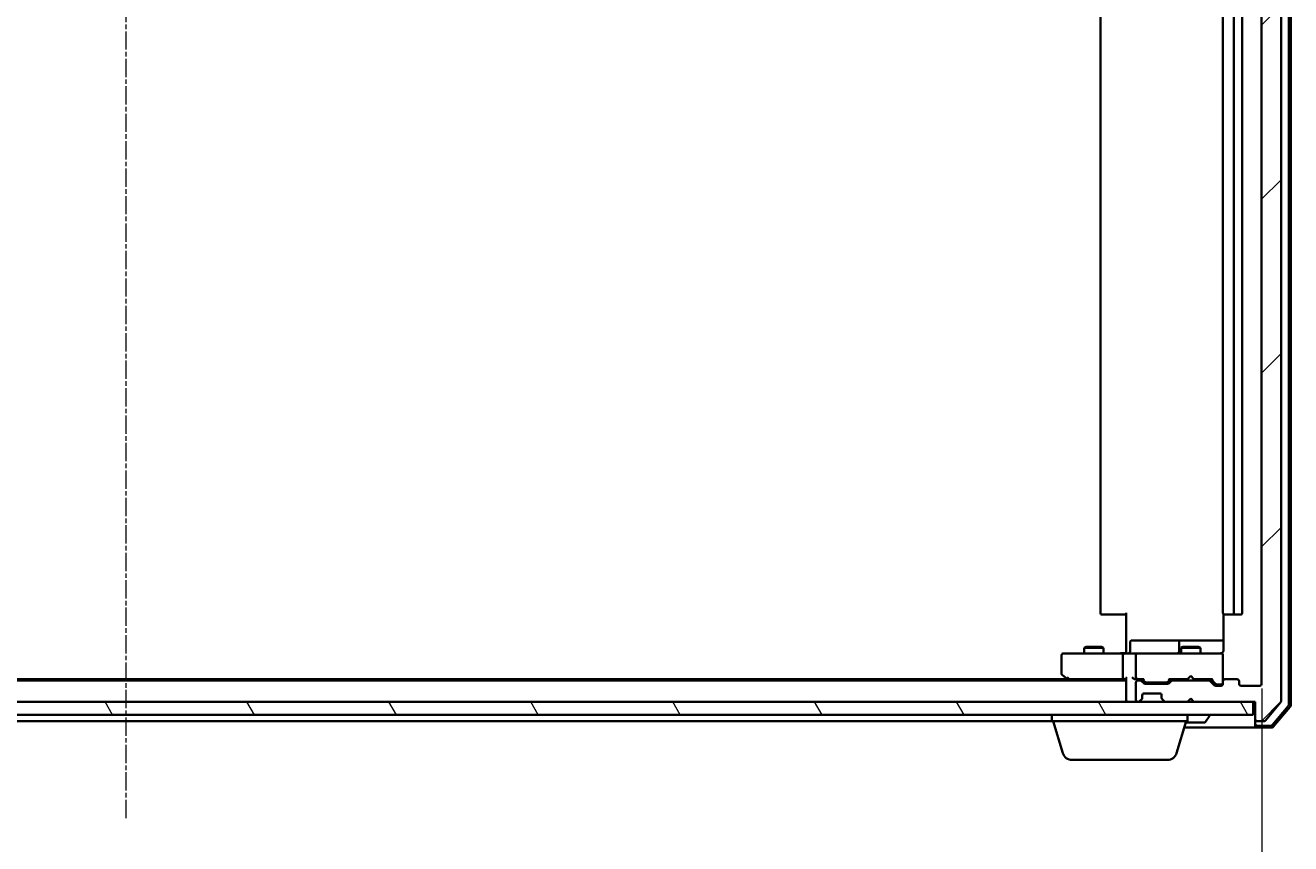
# Model space of a CAD drawing. Units: millimetres. Extents: x 7 to 7682, y 4 to 1690.
# Drawn here: x 1222 to 1418, y 147 to 274 of the extents above; entities that cross this region are included whole.
import ezdxf

# ---------------------------------------------------------------- set-up
doc = ezdxf.new("R2010")
doc.units = ezdxf.units.MM
doc.header["$LTSCALE"] = 0.5
doc.linetypes.add('CHAIN', pattern=[0.3543, 0.2362, -0.0295, 0.0591, -0.0295])
doc.layers.get('Defpoints').update_dxf_attribs({"lineweight": 25})
for name, color, linetype, lineweight in [('Centerline (ISO)', 131, 'Continuous', 18), ('Dimension (ISO)', 7, 'Continuous', 18), ('Hatch (ISO)', 1, 'Continuous', 18), ('Visible (ISO)', 7, 'Continuous', 35)]:
    doc.layers.add(name, color=color, linetype=linetype, lineweight=lineweight)
doc.styles.add('Note Text (TK)', font='MS PGothic.ttf')
doc.dimstyles.new('Default - Method 1b (TK)', dxfattribs={"dimscale": 0.5, "dimtxt": 2.5, "dimasz": 2.5, "dimexe": 1, "dimexo": 1.5, "dimgap": 1, "dimtad": 1, "dimdsep": 46, "dimtxsty": 'Note Text (TK)', "dimblk": 'OPEN', "dimcen": 0.09, "dimdle": 5, "dimclrd": 100, "dimclre": 100, "dimclrt": 7, "dimadec": 1, "dimazin": 1, "dimtfac": 1, "dimtmove": 0, "dimatfit": 3, "dimldrblk": 'OPEN', "dimfxl": 1, "dimtolj": 1, "dimlwd": -1, "dimlwe": -1, "dimarcsym": 0})

# ---------------------------------------------------------------- blocks, each defined once
blk = doc.blocks.new('_Open')
at = {"color": 0, "linetype": 'ByBlock', "lineweight": -2}
for p, q in [((-1, 0.167), (0, 0)), ((-1, -0.167), (0, 0)), ((0, 0), (-1, 0))]:
    blk.add_line(p, q, dxfattribs=at)
blk = doc.blocks.new('*D40')
at = {"layer": 'Defpoints', "color": 0}
for p in [(1061.73, 172.11), (1413.73, 172.11), (1413.73, 109.65)]:
    blk.add_point(p, dxfattribs=at)
at = {"layer": 'Dimension (ISO)', "color": 100}
for p, q in [((1061.73, 171.36), (1061.73, 109.15)), ((1413.73, 171.36), (1413.73, 109.15)), ((1071.73, 109.65), (1403.73, 109.65))]:
    blk.add_line(p, q, dxfattribs=at)
at = {"layer": 'Dimension (ISO)', "color": 100, "xscale": 10, "yscale": 10, "zscale": 10, "rotation": 180}
blk.add_blockref('_Open', (1061.73, 109.65), dxfattribs=at)
at = {"layer": 'Dimension (ISO)', "color": 100, "xscale": 10, "yscale": 10, "zscale": 10}
blk.add_blockref('_Open', (1413.73, 109.65), dxfattribs=at)
at = {"layer": 'Dimension (ISO)', "color": 7, "insert": (1222.53, 120.12), "char_height": 1.25, "attachment_point": 4, "style": 'Note Text (TK)'}
blk.add_mtext('\\A1;\\fMS PGothic|b0|i0;{\\H14.9400;352}', dxfattribs=at)

msp = doc.modelspace()

# ---------------------------------------------------------------- hatches: boundary and pattern name
at = {"layer": 'Hatch (ISO)'}
h = msp.add_hatch(dxfattribs=at)
h.set_pattern_fill('ANSI31', color=256, scale=152.4, style=0)
h.set_pattern_definition([(45, (125.75, -44), (-13.47038, 13.47038), [])])
edge = h.paths.add_edge_path()
edge.add_ellipse((1413.0268, 385.5063), major_axis=(-0.3, 0), ratio=1, start_angle=270, end_angle=360)
edge.add_line((1412.7268, 385.5063), (1412.7268, 382.8063))
edge.add_line((1412.7268, 382.8063), (1403.2268, 382.8063))
edge.add_line((1403.2268, 382.8063), (1402.7268, 382.3063))
edge.add_line((1402.7268, 382.3063), (1402.2268, 382.8063))
edge.add_line((1402.2268, 382.8063), (1398.851, 382.8063))
edge.add_ellipse((1398.851, 382.5063), major_axis=(-0.3, 0), ratio=1, start_angle=270, end_angle=315)
edge.add_line((1398.6389, 382.7184), (1398.3147, 382.3942))
edge.add_ellipse((1398.5268, 382.182), major_axis=(-0.2121, -0.2121), ratio=1, start_angle=270, end_angle=315)
edge.add_line((1398.2268, 382.182), (1398.2268, 381.8063))
edge.add_ellipse((1397.9268, 381.8063), major_axis=(0, -0.3), ratio=1, start_angle=0, end_angle=90, ccw=False)
edge.add_line((1397.9268, 381.5063), (1395.5268, 381.5063))
edge.add_ellipse((1395.5268, 381.8063), major_axis=(-0.3, 0), ratio=1, start_angle=0, end_angle=90, ccw=False)
edge.add_line((1395.2268, 381.8063), (1395.2268, 382.182))
edge.add_ellipse((1394.9268, 382.182), major_axis=(0, 0.3), ratio=1, start_angle=270, end_angle=315)
edge.add_line((1395.1389, 382.3942), (1394.8147, 382.7184))
edge.add_ellipse((1394.6025, 382.5063), major_axis=(-0.2121, 0.2121), ratio=1, start_angle=270, end_angle=315)
edge.add_line((1394.6025, 382.8063), (1394.5268, 382.8063))
edge.add_ellipse((1394.5268, 382.5063), major_axis=(-0.3, 0), ratio=1, start_angle=270, end_angle=360)
edge.add_line((1394.2268, 382.5063), (1394.2268, 379.8063))
edge.add_ellipse((1394.5268, 379.8063), major_axis=(0, -0.3), ratio=1, start_angle=270, end_angle=360)
edge.add_line((1394.5268, 379.5063), (1394.9025, 379.5063))
edge.add_ellipse((1394.9025, 379.8063), major_axis=(0.3, 0), ratio=1, start_angle=270, end_angle=315)
edge.add_line((1395.1147, 379.5942), (1395.4389, 379.9184))
edge.add_ellipse((1395.651, 379.7063), major_axis=(0.2121, 0.2121), ratio=1, start_angle=45, end_angle=90, ccw=False)
edge.add_line((1395.651, 380.0063), (1399.1525, 380.0063))
edge.add_ellipse((1399.1525, 379.7063), major_axis=(0.3, 0), ratio=1, start_angle=45, end_angle=90, ccw=False)
edge.add_line((1399.3647, 379.9184), (1399.6889, 379.5942))
edge.add_ellipse((1399.901, 379.8063), major_axis=(0.2121, -0.2121), ratio=1, start_angle=270, end_angle=315)
edge.add_line((1399.901, 379.5063), (1405.5525, 379.5063))
edge.add_ellipse((1405.5525, 379.8063), major_axis=(0.3, 0), ratio=1, start_angle=270, end_angle=315)
edge.add_line((1405.7647, 379.5942), (1406.3889, 380.2184))
edge.add_ellipse((1406.601, 380.0063), major_axis=(0.2121, 0.2121), ratio=1, start_angle=45, end_angle=90, ccw=False)
edge.add_line((1406.601, 380.3063), (1407.4268, 380.3063))
edge.add_ellipse((1407.4268, 380.0063), major_axis=(0.3, 0), ratio=1, start_angle=0, end_angle=90, ccw=False)
edge.add_line((1407.7268, 380.0063), (1407.7268, 379.6063))
edge.add_ellipse((1408.0268, 379.6063), major_axis=(0, -0.3), ratio=1, start_angle=270, end_angle=360)
edge.add_line((1408.0268, 379.3063), (1409.9268, 379.3063))
edge.add_ellipse((1409.9268, 379.6063), major_axis=(0.3, 0), ratio=1, start_angle=270, end_angle=360)
edge.add_line((1410.2268, 379.6063), (1410.2268, 380.0063))
edge.add_ellipse((1410.5268, 380.0063), major_axis=(0, 0.3), ratio=1, start_angle=0, end_angle=90, ccw=False)
edge.add_line((1410.5268, 380.3063), (1413.4268, 380.3063))
edge.add_ellipse((1413.4268, 380.0063), major_axis=(0.3, 0), ratio=1, start_angle=0, end_angle=90, ccw=False)
edge.add_line((1413.7268, 380.0063), (1413.7268, 172.1063))
edge.add_ellipse((1413.4268, 172.1063), major_axis=(0, -0.3), ratio=1, start_angle=0, end_angle=90, ccw=False)
edge.add_line((1413.4268, 171.8063), (1410.5268, 171.8063))
edge.add_ellipse((1410.5268, 172.1063), major_axis=(-0.3, 0), ratio=1, start_angle=0, end_angle=90, ccw=False)
edge.add_line((1410.2268, 172.1063), (1410.2268, 172.5063))
edge.add_ellipse((1409.9268, 172.5063), major_axis=(0, 0.3), ratio=1, start_angle=270, end_angle=360)
edge.add_line((1409.9268, 172.8063), (1408.0268, 172.8063))
edge.add_ellipse((1408.0268, 172.5063), major_axis=(-0.3, 0), ratio=1, start_angle=270, end_angle=360)
edge.add_line((1407.7268, 172.5063), (1407.7268, 172.1063))
edge.add_ellipse((1407.4268, 172.1063), major_axis=(0, -0.3), ratio=1, start_angle=0, end_angle=90, ccw=False)
edge.add_line((1407.4268, 171.8063), (1406.601, 171.8063))
edge.add_ellipse((1406.601, 172.1063), major_axis=(-0.3, 0), ratio=1, start_angle=45, end_angle=90, ccw=False)
edge.add_line((1406.3889, 171.8942), (1405.7647, 172.5184))
edge.add_ellipse((1405.5525, 172.3063), major_axis=(-0.2121, 0.2121), ratio=1, start_angle=270, end_angle=315)
edge.add_line((1405.5525, 172.6063), (1399.901, 172.6063))
edge.add_ellipse((1399.901, 172.3063), major_axis=(-0.3, 0), ratio=1, start_angle=270, end_angle=315)
edge.add_line((1399.6889, 172.5184), (1399.3647, 172.1942))
edge.add_ellipse((1399.1525, 172.4063), major_axis=(-0.2121, -0.2121), ratio=1, start_angle=45, end_angle=90, ccw=False)
edge.add_line((1399.1525, 172.1063), (1395.651, 172.1063))
edge.add_ellipse((1395.651, 172.4063), major_axis=(-0.3, 0), ratio=1, start_angle=45, end_angle=90, ccw=False)
edge.add_line((1395.4389, 172.1942), (1395.1147, 172.5184))
edge.add_ellipse((1394.9025, 172.3063), major_axis=(-0.2121, 0.2121), ratio=1, start_angle=270, end_angle=315)
edge.add_line((1394.9025, 172.6063), (1394.5268, 172.6063))
edge.add_ellipse((1394.5268, 172.3063), major_axis=(-0.3, 0), ratio=1, start_angle=270, end_angle=360)
edge.add_line((1394.2268, 172.3063), (1394.2268, 169.6063))
edge.add_ellipse((1394.5268, 169.6063), major_axis=(0, -0.3), ratio=1, start_angle=270, end_angle=360)
edge.add_line((1394.5268, 169.3063), (1394.6025, 169.3063))
edge.add_ellipse((1394.6025, 169.6063), major_axis=(0.3, 0), ratio=1, start_angle=270, end_angle=315)
edge.add_line((1394.8147, 169.3942), (1395.1389, 169.7184))
edge.add_ellipse((1394.9268, 169.9306), major_axis=(0.2121, 0.2121), ratio=1, start_angle=270, end_angle=315)
edge.add_line((1395.2268, 169.9306), (1395.2268, 170.3063))
edge.add_ellipse((1395.5268, 170.3063), major_axis=(0, 0.3), ratio=1, start_angle=0, end_angle=90, ccw=False)
edge.add_line((1395.5268, 170.6063), (1397.9268, 170.6063))
edge.add_ellipse((1397.9268, 170.3063), major_axis=(0.3, 0), ratio=1, start_angle=0, end_angle=90, ccw=False)
edge.add_line((1398.2268, 170.3063), (1398.2268, 169.9306))
edge.add_ellipse((1398.5268, 169.9306), major_axis=(0, -0.3), ratio=1, start_angle=270, end_angle=315)
edge.add_line((1398.3147, 169.7184), (1398.6389, 169.3942))
edge.add_ellipse((1398.851, 169.6063), major_axis=(0.2121, -0.2121), ratio=1, start_angle=270, end_angle=315)
edge.add_line((1398.851, 169.3063), (1402.2268, 169.3063))
edge.add_line((1402.2268, 169.3063), (1402.7268, 169.8063))
edge.add_line((1402.7268, 169.8063), (1403.2268, 169.3063))
edge.add_line((1403.2268, 169.3063), (1412.7268, 169.3063))
edge.add_line((1412.7268, 169.3063), (1412.7268, 166.6063))
edge.add_ellipse((1413.0268, 166.6063), major_axis=(0, -0.3), ratio=1, start_angle=270, end_angle=360)
edge.add_line((1413.0268, 166.3063), (1414.0863, 166.3063))
edge.add_ellipse((1414.0863, 166.6063), major_axis=(0.3, 0), ratio=1, start_angle=270, end_angle=320.194429)
edge.add_line((1414.3167, 166.4143), (1416.6573, 169.2229))
edge.add_ellipse((1416.4268, 169.4149), major_axis=(0.1921, 0.2305), ratio=1, start_angle=270, end_angle=309.805571)
edge.add_line((1416.7268, 169.4149), (1416.7268, 382.6977))
edge.add_ellipse((1416.4268, 382.6977), major_axis=(0, 0.3), ratio=1, start_angle=270, end_angle=309.805571)
edge.add_line((1416.6573, 382.8898), (1414.3167, 385.6984))
edge.add_ellipse((1414.0863, 385.5063), major_axis=(-0.1921, 0.2305), ratio=1, start_angle=270, end_angle=320.194429)
edge.add_line((1414.0863, 385.8063), (1413.0268, 385.8063))
h = msp.add_hatch(dxfattribs=at)
h.set_pattern_fill('ANSI31', color=256, scale=152.4, angle=75.000175, style=0)
h.set_pattern_definition([(120.0002, (125.75, -44), (-16.49775, -9.52505), [])])
h.paths.add_polyline_path([(1412.4268, 167.3063), (1412.4268, 169.3063), (1063.0268, 169.3063), (1063.0268, 167.3063)])

# ---------------------------------------------------------------- linework, layer by layer
at = {"layer": 'Centerline (ISO)', "linetype": 'CHAIN', "ltscale": 23.990969}
msp.add_line((1237.7268, 151.3063), (1237.7268, 400.8063), dxfattribs=at)
at = {"layer": 'Visible (ISO)'}
for p, q in [((1416.7268, 169.4149), (1416.7268, 382.6977)), ((1417.9268, 168.8266), (1417.9268, 383.2861)), ((1418.2268, 168.7164), (1418.2268, 383.3962)), ((1413.7268, 380.0063), (1413.7268, 172.1063)), ((1388.7268, 369.0063), (1388.7268, 183.1063)), ((1407.7268, 369.0063), (1407.7268, 183.1063)), ((1409.4268, 183.1063), (1409.4268, 369.0063)), ((1410.7268, 183.1063), (1410.7268, 369.0063)), ((1389.0854, 182.8063), (1389.0268, 182.8063)), ((1389.0854, 182.8063), (1389.7925, 182.8063)), ((1389.9339, 182.8063), (1389.7925, 182.8063)), ((1389.9339, 182.8063), (1392.3126, 182.8063)), ((1392.7268, 182.8063), (1392.3126, 182.8063)), ((1392.7268, 177.3063), (1392.7268, 183.1063)), ((1407.8166, 182.8922), (1407.8166, 177.3063)), ((1408.0854, 182.8063), (1408.0268, 182.8063)), ((1408.0854, 182.8063), (1408.7925, 182.8063)), ((1408.9339, 182.8063), (1408.7925, 182.8063)), ((1408.9339, 182.8063), (1409.1268, 182.8063)), ((1409.1268, 182.8063), (1410.4268, 182.8063)), ((1393.3281, 177.1063), (1393.3281, 178.5063)), ((1397.5577, 178.8063), (1393.6281, 178.8063)), ((1401.2323, 178.8063), (1397.5577, 178.8063)), ((1400.9323, 178.5063), (1400.9323, 177.1063)), ((1401.4038, 178.8063), (1401.2323, 178.8063)), ((1407.8166, 178.8063), (1401.4038, 178.8063)), ((1383.7902, 176.8063), (1383.0268, 176.8063)), ((1392.351, 176.8063), (1383.7902, 176.8063)), ((1386.5335, 177.8097), (1386.2268, 177.6563)), ((1389.2268, 177.6563), (1386.2268, 177.6563)), ((1386.2268, 176.8063), (1386.2268, 177.6563)), ((1386.5335, 177.8097), (1388.9201, 177.8097)), ((1388.9201, 177.8097), (1389.2268, 177.6563)), ((1389.2268, 176.8063), (1389.2268, 177.6563)), ((1392.351, 176.8063), (1394.5268, 176.8063)), ((1392.7268, 177.3063), (1392.7268, 177.0313)), ((1392.7268, 176.814), (1392.7268, 177.0313)), ((1395.345, 176.8063), (1394.5268, 176.8063)), ((1406.5414, 176.8063), (1395.345, 176.8063)), ((1401.5335, 177.8097), (1401.2268, 177.6563)), ((1404.2268, 177.6563), (1401.2268, 177.6563)), ((1401.2268, 176.8063), (1401.2268, 177.6563)), ((1401.5335, 177.8097), (1403.9201, 177.8097)), ((1403.9201, 177.8097), (1404.2268, 177.6563)), ((1404.2268, 176.8063), (1404.2268, 177.6563)), ((1407.4268, 176.8063), (1406.5414, 176.8063)), ((1407.7268, 176.5063), (1407.7268, 176.5296)), ((1382.7268, 176.5063), (1382.7268, 173.6563)), ((1392.2268, 176.5063), (1392.2268, 173.1063)), ((1394.2268, 176.5063), (1394.2268, 173.1063)), ((1407.7268, 172.5063), (1407.7268, 176.5063)), ((1392.7268, 172.6063), (1082.7268, 172.6063)), ((1383.6601, 172.8063), (1091.7935, 172.8063)), ((1382.8468, 173.4163), (1383.5801, 172.8663)), ((1383.5801, 172.8663), (1383.9268, 172.6063)), ((1383.7902, 173.1063), (1383.6346, 172.9507)), ((1383.7601, 172.8063), (1392.351, 172.8063)), ((1392.351, 172.8063), (1392.7268, 172.8063)), ((1392.7268, 172.8942), (1392.7268, 169.6063)), ((1394.151, 172.8063), (1394.5268, 172.8063)), ((1394.5268, 172.8063), (1395.4029, 172.8063)), ((1394.9025, 172.6063), (1394.5268, 172.6063)), ((1395.6389, 172.3942), (1395.2268, 172.8063)), ((1399.1647, 172.3942), (1399.5768, 172.8063)), ((1399.4007, 172.8063), (1402.2268, 172.8063)), ((1405.5525, 172.6063), (1399.901, 172.6063)), ((1401.2268, 172.6063), (1401.2268, 172.8063)), ((1402.2268, 172.8063), (1402.2868, 172.8663)), ((1402.7268, 173.3063), (1402.2868, 172.8663)), ((1402.7268, 173.3063), (1403.1668, 172.8663)), ((1403.1668, 172.8663), (1403.2268, 172.8063)), ((1403.2268, 172.8063), (1406.0529, 172.8063)), ((1404.2268, 172.6063), (1404.2268, 172.8063)), ((1405.8768, 172.8063), (1406.5889, 172.0942)), ((1409.9268, 172.8063), (1408.0268, 172.8063)), ((1394.2268, 172.3063), (1394.2268, 169.6063)), ((1395.4389, 172.1942), (1395.1147, 172.5184)), ((1399.1525, 172.1063), (1395.651, 172.1063)), ((1395.8511, 172.3063), (1395.9945, 172.3063)), ((1395.9945, 172.3063), (1398.8091, 172.3063)), ((1398.8091, 172.3063), (1398.9525, 172.3063)), ((1399.6889, 172.5184), (1399.3647, 172.1942)), ((1406.3889, 171.8942), (1405.7647, 172.5184)), ((1407.4268, 171.8063), (1406.601, 171.8063)), ((1406.8011, 172.0063), (1406.9376, 172.0063)), ((1406.9376, 172.0063), (1407.4268, 172.0063)), ((1407.7268, 172.5063), (1407.7268, 172.1063)), ((1410.2268, 172.1063), (1410.2268, 172.5063)), ((1413.4268, 171.8063), (1410.5268, 171.8063)), ((1412.4268, 169.3063), (1063.0268, 169.3063)), ((1392.7268, 169.6063), (1392.7268, 169.3063)), ((1394.5268, 169.3063), (1394.6025, 169.3063)), ((1394.8147, 169.3942), (1395.1389, 169.7184)), ((1395.1389, 169.7184), (1395.1594, 169.7389)), ((1395.2268, 169.9306), (1395.2268, 170.3063)), ((1395.5268, 170.6063), (1397.9268, 170.6063)), ((1398.2268, 170.3063), (1398.2268, 169.9306)), ((1398.2942, 169.7389), (1398.3147, 169.7184)), ((1398.3147, 169.7184), (1398.6389, 169.3942)), ((1398.851, 169.3063), (1402.2268, 169.3063)), ((1402.2268, 169.3063), (1402.7268, 169.8063)), ((1402.7268, 169.8063), (1403.2268, 169.3063)), ((1403.2268, 169.3063), (1412.7268, 169.3063)), ((1412.4268, 167.3063), (1412.4268, 169.3063)), ((1412.7268, 169.3063), (1412.7268, 166.6063)), ((1414.3167, 166.4143), (1416.6573, 169.2229)), ((1063.0268, 167.3063), (1412.4268, 167.3063)), ((1381.2268, 166.3063), (1381.2268, 167.3063)), ((1402.2268, 166.3063), (1402.2268, 167.3063)), ((1405.0359, 166.1973), (1405.5945, 167.0566)), ((1405.6268, 167.2063), (1405.6268, 167.1656)), ((1415.3778, 165.7122), (1417.8555, 168.6325)), ((1415.5166, 165.4122), (1418.1555, 168.5223)), ((1094.2268, 166.3063), (1381.2268, 166.3063)), ((1402.2268, 166.3063), (1381.2268, 166.3063)), ((1382.9061, 161.3753), (1381.4268, 166.3063)), ((1400.5475, 161.3753), (1402.0268, 166.3063)), ((1401.7268, 165.3063), (1413.0268, 165.3063)), ((1401.9668, 166.1063), (1404.8682, 166.1063)), ((1412.7268, 166.6063), (1412.7268, 165.9063)), ((1412.7268, 165.6063), (1412.7268, 165.9063)), ((1413.0268, 166.3063), (1414.0863, 166.3063)), ((1413.0268, 165.6063), (1415.149, 165.6063)), ((1413.0268, 165.3063), (1415.2879, 165.3063)), ((1399.1107, 160.3063), (1384.3428, 160.3063))]:
    msp.add_line(p, q, dxfattribs=at)
for centre, radius, start, end in [((1389.0268, 183.1063), 0.3, 180, 270), ((1408.0268, 183.1063), 0.3, 180, 270), ((1409.1268, 183.1063), 0.3, 270, 0), ((1410.4268, 183.1063), 0.3, 270, 0), ((1393.6281, 178.5063), 0.3, 90, 180), ((1401.2323, 178.5063), 0.3, 90, 180), ((1383.0268, 176.5063), 0.3, 90, 180), ((1393.0281, 177.1063), 0.3, 270, 0), ((1394.5268, 176.5063), 0.3, 90, 180), ((1400.6323, 177.1063), 0.3, 270, 0), ((1407.2268, 177.3063), 0.5, 270, 284.477512), ((1407.4268, 176.5317), 0.3, 0, 104.477512), ((1407.4268, 176.5063), 0.3, 0, 90), ((1383.0268, 173.6563), 0.3, 180, 233.130102), ((1383.7601, 173.1063), 0.3, 233.130102, 246.562021), ((1383.7601, 173.1063), 0.3, 246.562004, 270), ((1394.5268, 173.1063), 0.3, 180, 211.244455), ((1394.5268, 172.3063), 0.3, 90, 180), ((1394.5268, 173.1063), 0.3, 246.562016, 270), ((1394.9025, 172.3063), 0.3, 45, 90), ((1399.901, 172.3063), 0.3, 90, 135), ((1405.5525, 172.3063), 0.3, 45, 90), ((1408.0268, 172.5063), 0.3, 90, 180), ((1409.9268, 172.5063), 0.3, 0, 90), ((1395.651, 172.4063), 0.3, 225, 270), ((1399.1525, 172.4063), 0.3, 270, 315), ((1406.601, 172.1063), 0.3, 225, 270), ((1407.4268, 172.3063), 0.3, 270, 0), ((1407.4268, 172.1063), 0.3, 270, 0), ((1410.5268, 172.1063), 0.3, 180, 270), ((1413.4268, 172.1063), 0.3, 270, 0), ((1393.0268, 169.6063), 0.3, 180, 270), ((1394.5268, 169.6063), 0.3, 180, 270), ((1394.6025, 169.6063), 0.3, 270, 315), ((1394.9268, 169.9306), 0.3, 315, 0), ((1395.5268, 170.3063), 0.3, 90, 180), ((1397.9268, 170.3063), 0.3, 0, 90), ((1398.5268, 169.9306), 0.3, 180, 225), ((1398.851, 169.6063), 0.3, 225, 270), ((1416.4268, 169.4149), 0.3, 320.194429, 0), ((1417.6268, 168.8266), 0.3, 319.6859, 0), ((1417.9268, 168.7164), 0.3, 319.6859, 0), ((1405.5268, 167.2063), 0.1, 0, 90), ((1405.4268, 167.1656), 0.2, 326.976132, 0), ((1404.8682, 166.3063), 0.2, 270, 326.976132), ((1413.0268, 166.6063), 0.3, 180, 270), ((1413.0268, 165.9063), 0.3, 180, 270), ((1413.0268, 165.6063), 0.3, 180, 270), ((1414.0863, 166.6063), 0.3, 270, 320.194429), ((1415.149, 165.9063), 0.3, 270, 319.6859), ((1415.2879, 165.6063), 0.3, 270, 319.6859), ((1384.3428, 161.8063), 1.5, 196.699244, 270), ((1399.1107, 161.8063), 1.5, 270, 343.300756)]:
    msp.add_arc(centre, radius, start, end, dxfattribs=at)
for centre, major_axis, ratio, start_param, end_param in [((1392.351, 176.5063), (0, -0.3), 0.41421356, 3.14159265, 4.71238898), ((1383.7902, 173.0838), (0.2411, -0.4823), 0.37002441, 4.52944541, 4.80417225), ((1392.351, 173.1063), (0, -0.3), 0.41421356, 4.71238898, 6.28318531), ((1393.0268, 173.1063), (0.2772, 0.2772), 0.41421356, 1.96349541, 2.74889357), ((1393.851, 173.1063), (-0.2772, 0.2772), 0.41421356, 1.17809725, 1.96349541), ((1394.151, 173.1063), (-0.4243, 0), 0.70710678, 0.78539816, 1.57079633), ((1394.5268, 173.0838), (-0.2515, -0.483), 0.33843751, 4.88684285, 5.16156968), ((1394.559, 173.1063), (-0.6487, -0.2044), 0.33843751, 1.23011504, 1.46454615), ((1395.506, 173.1063), (0.1246, 0.2958), 0.40041045, 3.30861727, 3.95211838), ((1399.2976, 173.1063), (-0.1246, 0.2958), 0.40041045, 2.33106693, 2.97456804), ((1406.156, 173.1063), (0.1246, 0.2958), 0.40041045, 3.30861727, 3.95211838), ((1395.8511, 172.6063), (-0.3, 0), 0.99985076, 0.78532354, 1.57079633), ((1398.9525, 172.6063), (0.3, 0), 0.99985076, 4.71238898, 5.49786177), ((1406.8011, 172.3063), (-0.3, 0), 0.99985076, 0.78532354, 1.57079633)]:
    msp.add_ellipse(centre, major_axis=major_axis, ratio=ratio, start_param=start_param, end_param=end_param, dxfattribs=at)
for points, knots in [([(1391.5642, 176.8063), (1391.6336, 176.8063), (1391.7055, 176.8088), (1391.8538, 176.8158), (1391.9304, 176.8202), (1392.0874, 176.8275), (1392.1678, 176.8304), (1392.3297, 176.8323), (1392.4111, 176.8313), (1392.5714, 176.8263), (1392.6502, 176.8223), (1392.7268, 176.8183)], [0, 0, 0, 0, 0.022954349, 0.022954349, 0.045908698, 0.045908698, 0.068863048, 0.068863048, 0.091817397, 0.091817397, 0.114771746, 0.114771746, 0.114771746, 0.114771746]), ([(1407.7268, 177.0313), (1407.7072, 177.0038), (1407.6847, 176.9784), (1407.6151, 176.912), (1407.5491, 176.8698), (1407.4755, 176.8404), (1407.4616, 176.8355), (1407.4473, 176.8311)], [-0.1237212871, -0.1237212871, -0.1237212871, -0.1237212871, -0.1144259318, -0.1144259318, -0.0948543073, -0.0948543073, -0.0906267725, -0.0906267725, -0.0906267725, -0.0906267725]), ([(1407.7268, 177.0313), (1407.7471, 177.0599), (1407.7644, 177.0907), (1407.8014, 177.1754), (1407.8166, 177.2461), (1407.8166, 177.3063)], [0.1237212871, 0.1237212871, 0.1237212871, 0.1237212871, 0.1333697264, 0.1333697264, 0.1514440253, 0.1514440253, 0.1514440253, 0.1514440253]), ([(1383.6408, 172.8311), (1383.6397, 172.8338), (1383.6387, 172.8367), (1383.6337, 172.8534), (1383.631, 172.8749), (1383.6309, 172.9119), (1383.6321, 172.9315), (1383.6346, 172.9507)], [0.250886766, 0.250886766, 0.250886766, 0.250886766, 0.2528779694, 0.2528779694, 0.2619584182, 0.2619584182, 0.268388032, 0.268388032, 0.268388032, 0.268388032]), ([(1394.4075, 172.8311), (1394.4019, 172.8335), (1394.3964, 172.836), (1394.3625, 172.8533), (1394.3363, 172.8726), (1394.2989, 172.9098), (1394.2825, 172.9306), (1394.2703, 172.9507)], [0.3810312192, 0.3810312192, 0.3810312192, 0.3810312192, 0.382741903, 0.382741903, 0.3917616542, 0.3917616542, 0.3985536381, 0.3985536381, 0.3985536381, 0.3985536381])]:
    msp.add_open_spline(points, degree=3, knots=knots, dxfattribs=at)

# ---------------------------------------------------------------- dimensions: what is measured, and where the dimension line sits
at = {"layer": 'Dimension (ISO)', "color": 100}
dim = msp.add_linear_dim(base=(1413.7268, 109.647), p1=(1061.7268, 172.1063), p2=(1413.7268, 172.1063), text='\\fMS PGothic|b0|i0;{\\H14.9400;<>}', dimstyle='Default - Method 1b (TK)', override={"dimasz": 20, "dimgap": 6, "dimdec": 0, "dimtol": 0, "dimlim": 0, "dimtp": 0, "dimtm": 0, "dimtdec": 0, "dimtofl": 0, "dimatfit": 1}, dxfattribs=at)
dim.commit()
dim.dimension.update_dxf_attribs({"geometry": '*D40', "text_midpoint": (1237.7268, 109.647), "dimtype": 160})

doc.saveas('drawing.dxf')
